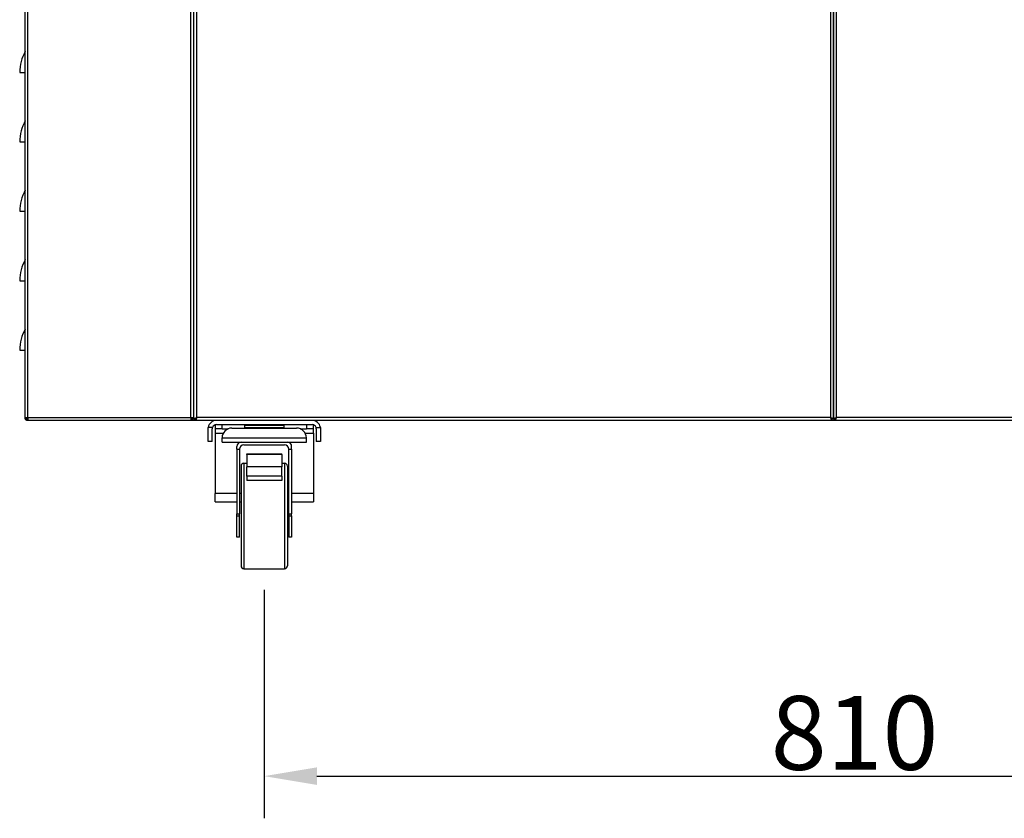
# Model space of a CAD drawing. Units: millimetres. Extents: x 63948 to 68653, y 2142 to 6138.
# Drawn here: x 64196 to 64896, y 4072 to 4640 of the extents above; entities that cross this region are included whole.
import ezdxf

# ---------------------------------------------------------------- set-up
doc = ezdxf.new("R2010")
doc.units = ezdxf.units.MM
doc.header["$LTSCALE"] = 15
doc.layers.add('B2 linhas de cota', color=7, linetype='Continuous', lineweight=25)
doc.styles.add('3_5', font='isocpeur.ttf')
doc.dimstyles.new('Siemsen Cota', dxfattribs={"dimscale": 15, "dimtxt": 3.5, "dimasz": 2.5, "dimexe": 2, "dimexo": 1, "dimgap": 0.3, "dimtad": 1, "dimdec": 1, "dimrnd": 1e-08, "dimtxsty": '3_5', "dimcen": 0.09, "dimdle": 10, "dimclrd": 7, "dimclre": 7, "dimclrt": 7, "dimadec": 0, "dimazin": 2, "dimtfac": 0.714286, "dimtdec": 3, "dimtmove": 0, "dimatfit": 3, "dimfxl": 0, "dimtolj": 1, "dimtzin": 0, "dimlwd": -1, "dimlwe": -1, "dimarcsym": 0})

# ---------------------------------------------------------------- blocks, each defined once
blk = doc.blocks.new('*D42')
at = {"layer": 'B2 linhas de cota', "color": 7}
for p, q in [((64369.92, 4234.33), (64369.92, 4071.76)), ((65179.92, 4234.33), (65179.92, 4071.76)), ((64407.42, 4101.76), (65142.42, 4101.76))]:
    blk.add_line(p, q, dxfattribs=at)
for points in [[(64407.42, 4108.01), (64407.42, 4095.51), (64369.92, 4101.76)], [(65142.42, 4108.01), (65142.42, 4095.51), (65179.92, 4101.76)]]:
    blk.add_solid(points, dxfattribs=at)
at = {"layer": 'Defpoints', "color": 0}
for p in [(64369.92, 4249.33), (65179.92, 4249.33), (65179.92, 4101.76)]:
    blk.add_point(p, dxfattribs=at)
at = {"layer": 'B2 linhas de cota', "color": 7, "insert": (64730.29, 4158.76), "char_height": 52.5, "attachment_point": 1, "style": '3_5'}
blk.add_mtext('\\A1;810', dxfattribs=at)

msp = doc.modelspace()

# ---------------------------------------------------------------- linework, layer by layer
for p, q in [((64199.92, 4356.83), (64199.92, 5242.83)), ((64201.75, 4356.83), (64201.75, 5242.83)), ((64317.75, 4356.83), (64317.75, 5242.83)), ((64319.92, 4355.83), (64319.92, 5203.83)), ((64321.92, 4356.83), (64321.92, 5202.83)), ((64772.92, 4356.83), (64772.92, 5202.83)), ((64774.92, 4355.83), (64774.92, 5203.83)), ((64774.92, 5203.83), (64774.92, 4355.83)), ((64776.92, 5202.83), (64776.92, 4356.83)), ((64195.92, 4602.33), (64199.92, 4602.33)), ((64195.92, 4552.96), (64199.92, 4552.96)), ((64195.92, 4503.58), (64199.92, 4503.58)), ((64195.92, 4454.21), (64199.92, 4454.21)), ((64195.92, 4404.83), (64199.92, 4404.83)), ((64199.92, 4355.83), (64199.92, 4356.83)), ((64199.92, 4356.83), (64201.75, 4356.83)), ((64199.92, 4355.83), (64200.92, 4355.83)), ((64200.92, 4355.83), (64200.92, 4356.83)), ((64201.77, 4355.83), (64200.92, 4355.83)), ((64201.77, 4355.83), (64200.92, 4355.83)), ((64200.92, 4355.83), (64200.92, 4354.83)), ((64201.92, 4354.83), (64200.92, 4354.83)), ((64201.12, 4355.83), (64201.12, 4355.83)), ((64201.75, 4356.83), (64317.75, 4356.83)), ((64317.92, 4354.83), (64201.92, 4354.83)), ((64317.75, 4356.83), (64319.92, 4356.83)), ((64317.92, 4355.83), (64317.91, 4355.83)), ((64317.92, 4355.83), (64317.92, 4356.83)), ((64318.92, 4355.83), (64317.92, 4355.83)), ((64318.92, 4355.83), (64317.92, 4355.83)), ((64317.92, 4354.83), (64317.92, 4355.83)), ((64318.92, 4354.83), (64317.92, 4354.83)), ((64318.92, 4355.83), (64318.92, 4356.83)), ((64319.92, 4355.83), (64318.92, 4355.83)), ((64318.92, 4355.83), (64318.92, 4354.83)), ((64320.92, 4354.83), (64318.92, 4354.83)), ((64319.92, 4355.83), (64320.92, 4355.83)), ((64319.92, 4355.83), (64319.92, 4355.83)), ((64320.74, 4356.43), (64320.74, 4356.43)), ((64320.92, 4355.83), (64320.97, 4355.83)), ((64320.92, 4354.83), (64320.92, 4355.83)), ((64773.92, 4354.83), (64320.92, 4354.83)), ((64321.66, 4356.43), (64321.54, 4356.43)), ((64321.79, 4356.43), (64321.79, 4356.43)), ((64772.92, 4356.83), (64321.92, 4356.83)), ((64334.92, 4351.66), (64334.92, 4348.83)), ((64335.92, 4351.83), (64403.92, 4351.83)), ((64339.92, 4348.83), (64339.92, 4351.83)), ((64356.42, 4351.83), (64355.92, 4351.33)), ((64355.92, 4351.33), (64383.92, 4351.33)), ((64355.92, 4351.33), (64355.92, 4349.83)), ((64383.42, 4351.83), (64383.92, 4351.33)), ((64383.92, 4351.33), (64383.92, 4349.83)), ((64399.92, 4351.83), (64399.92, 4348.83)), ((64404.92, 4348.83), (64404.92, 4351.66)), ((64773.92, 4354.83), (64773.92, 4355.83)), ((64774.92, 4355.83), (64773.92, 4355.83)), ((64775.92, 4354.83), (64773.92, 4354.83)), ((64774.92, 4355.83), (64775.92, 4355.83)), ((64775.92, 4354.83), (64775.92, 4355.83)), ((65228.92, 4354.83), (64775.92, 4354.83)), ((65227.92, 4356.83), (64776.92, 4356.83)), ((64329.92, 4339.83), (64329.92, 4348.83)), ((64333.09, 4349.83), (64330, 4349.83)), ((64332.92, 4339.83), (64332.92, 4348.83)), ((64339.92, 4348.83), (64334.92, 4348.83)), ((64334.92, 4348.83), (64334.92, 4345.83)), ((64334.92, 4345.83), (64334.92, 4302.83)), ((64334.92, 4345.83), (64340.86, 4345.83)), ((64339.92, 4348.83), (64344.32, 4348.83)), ((64346.92, 4349.33), (64392.92, 4349.33)), ((64355.92, 4349.83), (64383.92, 4349.83)), ((64356.42, 4349.33), (64355.92, 4349.83)), ((64383.42, 4349.33), (64383.92, 4349.83)), ((64395.52, 4348.83), (64399.92, 4348.83)), ((64398.98, 4345.83), (64404.92, 4345.83)), ((64404.92, 4348.83), (64399.92, 4348.83)), ((64404.92, 4345.83), (64404.92, 4348.83)), ((64404.92, 4345.83), (64404.92, 4302.83)), ((64406.75, 4349.83), (64409.83, 4349.83)), ((64406.92, 4348.83), (64406.92, 4339.83)), ((64409.92, 4348.83), (64409.92, 4339.83)), ((64332.92, 4339.83), (64329.92, 4339.83)), ((64339.92, 4342.33), (64399.92, 4342.33)), ((64339.92, 4339.33), (64339.92, 4342.33)), ((64339.92, 4339.33), (64353.42, 4339.33)), ((64350.42, 4334.33), (64350.42, 4336.33)), ((64353.42, 4339.33), (64386.42, 4339.33)), ((64355.42, 4337.33), (64384.42, 4337.33)), ((64386.42, 4339.33), (64399.92, 4339.33)), ((64389.42, 4334.33), (64389.42, 4336.33)), ((64399.92, 4339.33), (64399.92, 4342.33)), ((64409.92, 4339.83), (64406.92, 4339.83)), ((64350.42, 4334.33), (64350.42, 4288.28)), ((64350.42, 4334.33), (64352.42, 4334.33)), ((64352.42, 4334.33), (64352.42, 4288.28)), ((64357.42, 4330.46), (64357.42, 4331.03)), ((64357.42, 4331.03), (64382.42, 4331.03)), ((64382.42, 4330.46), (64357.42, 4330.46)), ((64357.42, 4330.46), (64357.42, 4321.87)), ((64382.42, 4330.46), (64382.42, 4331.03)), ((64382.42, 4330.46), (64382.42, 4321.87)), ((64387.42, 4288.28), (64387.42, 4334.33)), ((64387.42, 4334.33), (64389.42, 4334.33)), ((64389.42, 4334.33), (64389.42, 4288.28)), ((64353.42, 4322.33), (64353.42, 4251.33)), ((64355.42, 4324.33), (64355.42, 4249.33)), ((64355.42, 4324.33), (64357.42, 4324.33)), ((64382.42, 4324.33), (64384.42, 4324.33)), ((64384.42, 4324.33), (64384.42, 4249.33)), ((64386.42, 4322.33), (64386.42, 4251.33)), ((64382.42, 4321.87), (64357.42, 4321.87)), ((64357.42, 4315.12), (64357.42, 4321.87)), ((64382.42, 4315.12), (64382.42, 4321.87)), ((64382.42, 4315.12), (64357.42, 4315.12)), ((64357.42, 4315.12), (64357.42, 4312.03)), ((64382.42, 4312.03), (64357.42, 4312.03)), ((64382.42, 4315.12), (64382.42, 4312.03)), ((64334.92, 4296.83), (64334.92, 4302.83)), ((64350.42, 4302.83), (64334.92, 4302.83)), ((64353.42, 4302.83), (64352.42, 4302.83)), ((64387.42, 4302.83), (64386.42, 4302.83)), ((64404.92, 4302.83), (64389.42, 4302.83)), ((64404.92, 4302.83), (64404.92, 4296.83)), ((64334.92, 4296.83), (64350.42, 4296.83)), ((64352.42, 4296.83), (64353.42, 4296.83)), ((64386.42, 4296.83), (64387.42, 4296.83)), ((64389.42, 4296.83), (64404.92, 4296.83)), ((64350.42, 4286.83), (64350.42, 4288.28)), ((64350.42, 4288.28), (64352.42, 4288.28)), ((64352.42, 4286.83), (64352.42, 4288.28)), ((64387.42, 4288.28), (64387.42, 4286.83)), ((64387.42, 4288.28), (64389.42, 4288.28)), ((64389.42, 4286.83), (64389.42, 4288.28)), ((64350.42, 4271.83), (64350.42, 4286.83)), ((64350.42, 4286.83), (64352.42, 4286.83)), ((64352.42, 4271.83), (64352.42, 4286.83)), ((64387.42, 4286.83), (64387.42, 4271.83)), ((64387.42, 4286.83), (64389.42, 4286.83)), ((64389.42, 4286.83), (64389.42, 4271.83)), ((64352.42, 4271.83), (64350.42, 4271.83)), ((64389.42, 4271.83), (64387.42, 4271.83)), ((64355.42, 4249.33), (64384.42, 4249.33))]:
    msp.add_line(p, q)
for centre, radius, start, end in [((64226.04, 4602.33), 30.12, 150.13717, 180), ((64226.04, 4552.96), 30.12, 150.13717, 180), ((64226.04, 4503.58), 30.12, 150.13717, 180), ((64226.04, 4454.21), 30.12, 150.13717, 180), ((64226.04, 4404.83), 30.12, 150.13717, 180), ((64335.92, 4348.83), 6, 90, 170.40593), ((64335.92, 4348.83), 3, 90, 160.52878), ((64403.92, 4348.83), 6, 9.59407, 90), ((64403.92, 4348.83), 3, 19.47122, 90), ((64346.92, 4342.33), 7, 90, 180), ((64392.92, 4342.33), 7, 0, 90), ((64353.42, 4336.33), 3, 90, 180), ((64355.42, 4334.33), 3, 90, 180), ((64384.42, 4334.33), 3, 0, 90), ((64386.42, 4336.33), 3, 0, 90), ((64355.42, 4322.33), 2, 90, 180), ((64384.42, 4322.33), 2, 0, 90), ((64355.42, 4251.33), 2, 180, 270), ((64384.42, 4251.33), 2, 270, 0)]:
    msp.add_arc(centre, radius, start, end)
for centre, major_axis in [((64201.92, 4356.83), (0, -2)), ((64317.92, 4356.83), (0, -2)), ((64317.92, 4356.83), (0, -1))]:
    msp.add_ellipse(centre, major_axis=major_axis, ratio=0.083045, start_param=4.712389, end_param=6.283185)
for points, knots in [([(64200.92, 4354.85), (64200.83, 4354.86), (64200.74, 4354.89), (64200.51, 4354.98), (64200.38, 4355.07), (64200.16, 4355.29), (64200.07, 4355.43), (64199.97, 4355.66), (64199.95, 4355.74), (64199.93, 4355.83)], [0.1055357, 0.1055357, 0.1055357, 0.1055357, 0.25, 0.25, 0.5, 0.5, 0.75, 0.75, 0.894468, 0.894468, 0.894468, 0.894468]), ([(64200.08, 4355.83), (64200.13, 4355.8), (64200.19, 4355.77), (64200.38, 4355.68), (64200.51, 4355.63), (64200.74, 4355.56), (64200.83, 4355.53), (64200.92, 4355.5)], [0.331563, 0.331563, 0.331563, 0.331563, 0.5, 0.5, 0.75, 0.75, 0.8944643, 0.8944643, 0.8944643, 0.8944643]), ([(64200.92, 4355.47), (64200.91, 4355.47), (64200.9, 4355.47), (64200.89, 4355.48), (64200.84, 4355.5), (64200.8, 4355.52), (64200.76, 4355.55)], [0.2141045, 0.2141045, 0.2141045, 0.2141045, 0.25, 0.25, 0.25, 0.4053795, 0.4053795, 0.4053795, 0.4053795]), ([(64319.92, 4355.83), (64319.92, 4355.92), (64319.97, 4356), (64320.17, 4356.17), (64320.32, 4356.25), (64320.69, 4356.42), (64320.91, 4356.5), (64321.39, 4356.67), (64321.66, 4356.75), (64321.92, 4356.83)], [0, 0, 0, 0, 0.25, 0.25, 0.5, 0.5, 0.75, 0.75, 1, 1, 1, 1]), ([(64321.92, 4356.83), (64321.83, 4356.57), (64321.75, 4356.31), (64321.59, 4355.82), (64321.5, 4355.6), (64321.34, 4355.23), (64321.25, 4355.08), (64321.09, 4354.88), (64321, 4354.83), (64320.92, 4354.83)], [0, 0, 0, 0, 0.25, 0.25, 0.5, 0.5, 0.75, 0.75, 1, 1, 1, 1]), ([(64321.92, 4356.83), (64321.83, 4356.7), (64321.75, 4356.57), (64321.67, 4356.45), (64321.59, 4356.33), (64321.5, 4356.22), (64321.42, 4356.12), (64321.34, 4356.03), (64321.25, 4355.96), (64321.17, 4355.91), (64321.09, 4355.86), (64321, 4355.83), (64320.92, 4355.83)], [0, 0, 0, 0, 0.25, 0.25, 0.25, 0.5, 0.5, 0.5, 0.75, 0.75, 0.75, 1, 1, 1, 1]), ([(64320.92, 4355.83), (64320.92, 4355.92), (64320.94, 4356), (64320.99, 4356.08), (64321.04, 4356.17), (64321.12, 4356.25), (64321.21, 4356.33), (64321.3, 4356.42), (64321.41, 4356.5), (64321.54, 4356.58), (64321.66, 4356.67), (64321.79, 4356.75), (64321.92, 4356.83)], [0, 0, 0, 0, 0.25, 0.25, 0.25, 0.5, 0.5, 0.5, 0.75, 0.75, 0.75, 1, 1, 1, 1]), ([(64321.78, 4356.74), (64321.75, 4356.71), (64321.73, 4356.68), (64321.64, 4356.56), (64321.57, 4356.47), (64321.44, 4356.29), (64321.38, 4356.2), (64321.29, 4356.05), (64321.26, 4356), (64321.23, 4355.95)], [-0.1151353, -0.1151353, -0.1151353, -0.1151353, -0.1036944, -0.1036944, -0.0691301, -0.0691301, -0.0345659, -0.0345659, -0.014119, -0.014119, -0.014119, -0.014119]), ([(64773.92, 4354.83), (64773.83, 4354.83), (64773.75, 4354.88), (64773.58, 4355.08), (64773.5, 4355.23), (64773.33, 4355.6), (64773.25, 4355.82), (64773.08, 4356.31), (64773, 4356.57), (64772.92, 4356.83)], [0, 0, 0, 0, 0.25, 0.25, 0.5, 0.5, 0.75, 0.75, 1, 1, 1, 1]), ([(64773.92, 4355.83), (64773.83, 4355.83), (64773.75, 4355.86), (64773.67, 4355.91), (64773.58, 4355.96), (64773.5, 4356.03), (64773.42, 4356.12), (64773.33, 4356.22), (64773.25, 4356.33), (64773.17, 4356.45), (64773.08, 4356.57), (64773, 4356.7), (64772.92, 4356.83)], [0, 0, 0, 0, 0.25, 0.25, 0.25, 0.5, 0.5, 0.5, 0.75, 0.75, 0.75, 1, 1, 1, 1]), ([(64772.92, 4356.83), (64773.18, 4356.75), (64773.44, 4356.67), (64773.93, 4356.5), (64774.15, 4356.42), (64774.52, 4356.25), (64774.67, 4356.17), (64774.87, 4356), (64774.92, 4355.92), (64774.92, 4355.83)], [0, 0, 0, 0, 0.25, 0.25, 0.5, 0.5, 0.75, 0.75, 1, 1, 1, 1]), ([(64772.92, 4356.83), (64773.05, 4356.75), (64773.18, 4356.67), (64773.3, 4356.58), (64773.42, 4356.5), (64773.53, 4356.42), (64773.62, 4356.33), (64773.72, 4356.25), (64773.79, 4356.17), (64773.84, 4356.08), (64773.89, 4356), (64773.92, 4355.92), (64773.92, 4355.83)], [0, 0, 0, 0, 0.25, 0.25, 0.25, 0.5, 0.5, 0.5, 0.75, 0.75, 0.75, 1, 1, 1, 1]), ([(64774.92, 4355.83), (64774.92, 4355.92), (64774.97, 4356), (64775.17, 4356.17), (64775.32, 4356.25), (64775.69, 4356.42), (64775.91, 4356.5), (64776.39, 4356.67), (64776.66, 4356.75), (64776.92, 4356.83)], [0, 0, 0, 0, 0.25, 0.25, 0.5, 0.5, 0.75, 0.75, 1, 1, 1, 1]), ([(64775.92, 4355.83), (64775.92, 4355.92), (64775.94, 4356), (64775.99, 4356.08), (64776.04, 4356.17), (64776.12, 4356.25), (64776.21, 4356.33), (64776.3, 4356.42), (64776.41, 4356.5), (64776.54, 4356.58), (64776.66, 4356.67), (64776.79, 4356.75), (64776.92, 4356.83)], [0, 0, 0, 0, 0.25, 0.25, 0.25, 0.5, 0.5, 0.5, 0.75, 0.75, 0.75, 1, 1, 1, 1]), ([(64776.92, 4356.83), (64776.83, 4356.57), (64776.75, 4356.31), (64776.59, 4355.82), (64776.5, 4355.6), (64776.34, 4355.23), (64776.25, 4355.08), (64776.09, 4354.88), (64776, 4354.83), (64775.92, 4354.83)], [0, 0, 0, 0, 0.25, 0.25, 0.5, 0.5, 0.75, 0.75, 1, 1, 1, 1]), ([(64776.92, 4356.83), (64776.83, 4356.7), (64776.75, 4356.57), (64776.67, 4356.45), (64776.59, 4356.33), (64776.5, 4356.22), (64776.42, 4356.12), (64776.34, 4356.03), (64776.25, 4355.96), (64776.17, 4355.91), (64776.09, 4355.86), (64776, 4355.83), (64775.92, 4355.83)], [0, 0, 0, 0, 0.25, 0.25, 0.25, 0.5, 0.5, 0.5, 0.75, 0.75, 0.75, 1, 1, 1, 1])]:
    msp.add_open_spline(points, degree=3, knots=knots)
for points in [[(64200.92, 4355.5), (64200.87, 4355.51), (64200.81, 4355.53), (64200.76, 4355.55)], [(64329.92, 4348.83), (64329.92, 4349.16), (64329.94, 4349.5), (64330, 4349.83)], [(64333.09, 4349.83), (64332.97, 4349.5), (64332.92, 4349.16), (64332.92, 4348.83)], [(64406.92, 4348.83), (64406.92, 4349.16), (64406.86, 4349.5), (64406.75, 4349.83)], [(64409.83, 4349.83), (64409.89, 4349.5), (64409.92, 4349.16), (64409.92, 4348.83)]]:
    msp.add_open_spline(points, degree=3)

# ---------------------------------------------------------------- dimensions: what is measured, and where the dimension line sits
at = {"layer": 'B2 linhas de cota', "color": 7}
dim = msp.add_linear_dim(base=(65179.92, 4101.76), p1=(64369.92, 4249.33), p2=(65179.92, 4249.33), text='810', dimstyle='Siemsen Cota', override={"dimtofl": 0, "dimatfit": 1}, dxfattribs=at)
dim.commit()
dim.dimension.update_dxf_attribs({"geometry": '*D42', "text_midpoint": (64774.92, 4101.76), "dimtype": 160})

doc.saveas('drawing.dxf')
